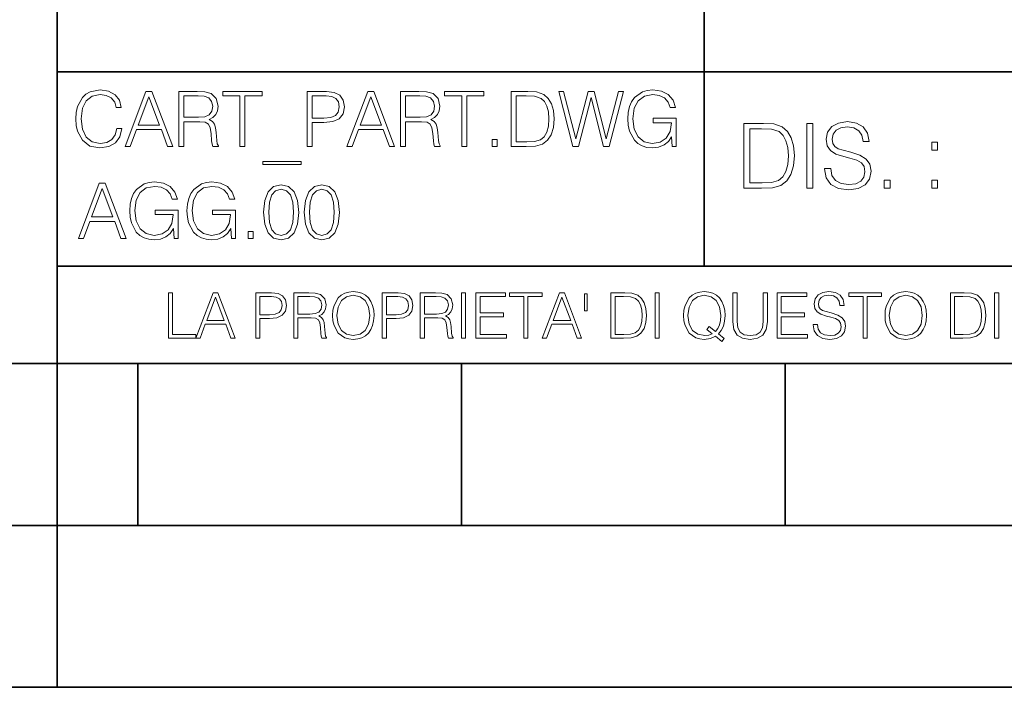
# Model space of a CAD drawing. Extents: x 0 to 420, y 0 to 297.
# Drawn here: x 234 to 264, y 0 to 21 of the extents above; entities that cross this region are included whole.
import ezdxf

# ---------------------------------------------------------------- set-up
doc = ezdxf.new("R2010")
doc.units = 0

msp = doc.modelspace()

# ---------------------------------------------------------------- linework, layer by layer
at = {"color": 7, "lineweight": 35}
for p, q in [((234.999802, 10.00025), (234.999802, 45.500252)), ((254.999802, 13.00025), (254.999802, 45.500252)), ((234.999802, 19.00025), (329.999786, 19.00025)), ((234.999802, 13.00025), (410, 13.00025)), ((25.000401, 9.99976), (410, 9.99976)), ((234.999802, 10.00025), (410, 10.00025)), ((235, 0), (235, 9.99976)), ((237.5, 4.99976), (237.5, 9.99976)), ((247.5, 4.99976), (247.5, 9.99976)), ((257.5, 4.99976), (257.5, 9.99976)), ((227.5, 4.99976), (235, 4.99976)), ((235, 4.99976), (237.5, 4.99976)), ((237.5, 4.99976), (247.5, 4.99976)), ((247.5, 4.99976), (257.5, 4.99976)), ((257.5, 4.99976), (267.5, 4.99976)), ((0, 0), (420, 0)), ((0, 0), (420, 0))]:
    msp.add_line(p, q, dxfattribs=at)
at = {"color": 7, "lineweight": 18}
for points in [[(236.848633, 17.255978), (236.801331, 17.059732), (236.694946, 16.913139), (236.53653, 16.823292), (236.333191, 16.792555), (236.087296, 16.842207), (235.902863, 16.9888), (235.784653, 17.229969), (235.744446, 17.556255), (235.784653, 17.877813), (235.900497, 18.111889), (236.082565, 18.256115), (236.328461, 18.305769), (236.522339, 18.277395), (236.676025, 18.197006), (236.782425, 18.069328), (236.832077, 17.903822), (236.985764, 17.903822), (236.929016, 18.126074), (236.79425, 18.29631), (236.590912, 18.405073), (236.328461, 18.445267), (236.021088, 18.383793), (235.893417, 18.310497), (235.784653, 18.208828), (235.635696, 17.929829), (235.59549, 17.752501), (235.583679, 17.55389), (235.59549, 17.350554), (235.635696, 17.173223), (235.782288, 16.889496), (236.016357, 16.712166), (236.32373, 16.653057), (236.595642, 16.695616), (236.803696, 16.81147), (236.940842, 17.000622), (237.002304, 17.255978)], [(237.101624, 16.700344), (237.264755, 16.700344), (237.458633, 17.22051), (238.224701, 17.22051), (238.416214, 16.700344), (238.579361, 16.700344), (237.933884, 18.400345), (237.747101, 18.400345)], [(238.759064, 16.700344), (238.9151, 16.700344), (238.9151, 17.461679), (239.411636, 17.461679), (239.579498, 17.445129), (239.681168, 17.388384), (239.733185, 17.277256), (239.759201, 17.099926), (239.778107, 16.875309), (239.792297, 16.768911), (239.815948, 16.700344), (239.988541, 16.700344), (239.988541, 16.723988), (239.953079, 16.77837), (239.934158, 16.880037), (239.912888, 17.135393), (239.896332, 17.279621), (239.865601, 17.390747), (239.804123, 17.473501), (239.700089, 17.530247), (239.815948, 17.591721), (239.903427, 17.681568), (239.955444, 17.802153), (239.97435, 17.948744), (239.919968, 18.175726), (239.766296, 18.331776), (239.567673, 18.390886), (239.326508, 18.400345), (238.759064, 18.400345)], [(238.9151, 17.601179), (238.9151, 18.260845), (239.357254, 18.260845), (239.541672, 18.251387), (239.685898, 18.201735), (239.778107, 18.092972), (239.813583, 17.944016), (239.785202, 17.785601), (239.704819, 17.679203), (239.565323, 17.617729), (239.366699, 17.601179)], [(240.650574, 16.700344), (240.806625, 16.700344), (240.806625, 18.260845), (241.336243, 18.260845), (241.336243, 18.400345), (240.120941, 18.400345), (240.120941, 18.260845), (240.650574, 18.260845)], [(242.728882, 16.700344), (242.884933, 16.700344), (242.884933, 17.438036), (243.246674, 17.438036), (243.523315, 17.466408), (243.721924, 17.556255), (243.840149, 17.707577), (243.880341, 17.922737), (243.844864, 18.130802), (243.73848, 18.27976), (243.565872, 18.369606), (243.322342, 18.400345), (242.728882, 18.400345)], [(242.884933, 17.577534), (242.884933, 18.260845), (243.315247, 18.260845), (243.494934, 18.239565), (243.620255, 18.178091), (243.693542, 18.074059), (243.719559, 17.9251), (243.688828, 17.761957), (243.603699, 17.65556), (243.457108, 17.594086), (243.249039, 17.577534)], [(243.955994, 16.700344), (244.119141, 16.700344), (244.313019, 17.22051), (245.079086, 17.22051), (245.270599, 16.700344), (245.433746, 16.700344), (244.788269, 18.400345), (244.601471, 18.400345)], [(245.613434, 16.700344), (245.769485, 16.700344), (245.769485, 17.461679), (246.266006, 17.461679), (246.433884, 17.445129), (246.535553, 17.388384), (246.58757, 17.277256), (246.613571, 17.099926), (246.632492, 16.875309), (246.646683, 16.768911), (246.670319, 16.700344), (246.842926, 16.700344), (246.842926, 16.723988), (246.807465, 16.77837), (246.788544, 16.880037), (246.767258, 17.135393), (246.750717, 17.279621), (246.719971, 17.390747), (246.658508, 17.473501), (246.554474, 17.530247), (246.670319, 17.591721), (246.757812, 17.681568), (246.809814, 17.802153), (246.828735, 17.948744), (246.774353, 18.175726), (246.620667, 18.331776), (246.422058, 18.390886), (246.180893, 18.400345), (245.613434, 18.400345)], [(245.769485, 17.601179), (245.769485, 18.260845), (246.211624, 18.260845), (246.396057, 18.251387), (246.540283, 18.201735), (246.632492, 18.092972), (246.667953, 17.944016), (246.639587, 17.785601), (246.559204, 17.679203), (246.419693, 17.617729), (246.221085, 17.601179)], [(247.504959, 16.700344), (247.661011, 16.700344), (247.661011, 18.260845), (248.190628, 18.260845), (248.190628, 18.400345), (246.975327, 18.400345), (246.975327, 18.260845), (247.504959, 18.260845)], [(249.429565, 18.400345), (249.029984, 18.400345), (249.029984, 16.700344), (249.498138, 16.700344), (249.786591, 16.712166), (250.006485, 16.77364), (250.157806, 16.891861), (250.271301, 17.062096), (250.339859, 17.281984), (250.36351, 17.55389), (250.339859, 17.806881), (250.278397, 18.017311), (250.176727, 18.185184), (250.041946, 18.308132), (249.817337, 18.386158), (249.545425, 18.400345)], [(249.186035, 16.839844), (249.186035, 18.260845), (249.498138, 18.260845), (249.758224, 18.249023), (249.956833, 18.185184), (250.063232, 18.083515), (250.138885, 17.944016), (250.186172, 17.766685), (250.202728, 17.549162), (250.186172, 17.32218), (250.138885, 17.140121), (250.058502, 17.000622), (249.945007, 16.903683), (249.76059, 16.8493), (249.514694, 16.839844)], [(250.94278, 16.700344), (251.110657, 16.700344), (251.503143, 18.211193), (251.88855, 16.700344), (252.058777, 16.700344), (252.505646, 18.400345), (252.356689, 18.400345), (251.973663, 16.93442), (251.602448, 18.400345), (251.410934, 18.400345), (251.035004, 16.93442), (250.656693, 18.400345), (250.503006, 18.400345)], [(254.009399, 16.700344), (254.13472, 16.700344), (254.13472, 17.572805), (253.4254, 17.572805), (253.4254, 17.433306), (253.985764, 17.433306), (253.985764, 17.426214), (253.945572, 17.156672), (253.827347, 16.958063), (253.640564, 16.835115), (253.392303, 16.792555), (253.146393, 16.844572), (252.95961, 16.995893), (252.839035, 17.237062), (252.798828, 17.556255), (252.839035, 17.877813), (252.95961, 18.111889), (253.151123, 18.256115), (253.411209, 18.305769), (253.609818, 18.277395), (253.772964, 18.197006), (253.888824, 18.071693), (253.952667, 17.906185), (254.113434, 17.906185), (254.037781, 18.130802), (253.89119, 18.301039), (253.678391, 18.407436), (253.408844, 18.445267), (253.240982, 18.428717), (253.089661, 18.383793), (252.84848, 18.208828), (252.758636, 18.08115), (252.692444, 17.929829), (252.649872, 17.752501), (252.638062, 17.55389), (252.649872, 17.352917), (252.690079, 17.175587), (252.8414, 16.891861), (252.950165, 16.787827), (253.082565, 16.714531), (253.231522, 16.669607), (253.399384, 16.653057), (253.590912, 16.679064), (253.758774, 16.745268), (253.893555, 16.854031), (253.992859, 17.000622)], [(237.510651, 17.36001), (237.83931, 18.234837), (238.170319, 17.36001)], [(244.365036, 17.36001), (244.693695, 18.234837), (245.024704, 17.36001)], [(256.692444, 17.412767), (256.222321, 17.412767), (256.222321, 15.412767), (256.773102, 15.412767), (257.112457, 15.426676), (257.371155, 15.498999), (257.549164, 15.638081), (257.682709, 15.838359), (257.763367, 16.097052), (257.791168, 16.416941), (257.763367, 16.714575), (257.69104, 16.962141), (257.571442, 17.159637), (257.412872, 17.304283), (257.148621, 17.396078), (256.828735, 17.412767)], [(258.175049, 15.412767), (258.358643, 15.412767), (258.358643, 17.412767), (258.175049, 17.412767)], [(258.723022, 16.019165), (258.723022, 16.005257), (258.770325, 15.727093), (258.914948, 15.524033), (259.148621, 15.401641), (259.468506, 15.357135), (259.755005, 15.398859), (259.971985, 15.512906), (260.108276, 15.693713), (260.158356, 15.935716), (260.119415, 16.149902), (260.005371, 16.311237), (259.810638, 16.430847), (259.529694, 16.522642), (259.296051, 16.581057), (259.143066, 16.631126), (259.040131, 16.700666), (258.978943, 16.795242), (258.959473, 16.923199), (258.987274, 17.081753), (259.076294, 17.201363), (259.220947, 17.273685), (259.418427, 17.301502), (259.624268, 17.270905), (259.78006, 17.184673), (259.874634, 17.045591), (259.910797, 16.85644), (260.099945, 16.85644), (260.049866, 17.11235), (259.916351, 17.304283), (259.707733, 17.423893), (259.426788, 17.465618), (259.151398, 17.423893), (258.945557, 17.315411), (258.814819, 17.145729), (258.770325, 16.928762), (258.803711, 16.717358), (258.903839, 16.569931), (259.073517, 16.464228), (259.315521, 16.386341), (259.504669, 16.339054), (259.713287, 16.272295), (259.857941, 16.191628), (259.941376, 16.077579), (259.969208, 15.916245), (259.935822, 15.752128), (259.83847, 15.626954), (259.682709, 15.546287), (259.471283, 15.521252), (259.232056, 15.554631), (259.056824, 15.651989), (258.948334, 15.80776), (258.91217, 16.019165)], [(256.405914, 15.576884), (256.405914, 17.24865), (256.773102, 17.24865), (257.079071, 17.234743), (257.312744, 17.159637), (257.437897, 17.040028), (257.526917, 16.87591), (257.58255, 16.667288), (257.60202, 16.411377), (257.58255, 16.144339), (257.526917, 15.930153), (257.432343, 15.766036), (257.298828, 15.651989), (257.081848, 15.588011), (256.792572, 15.576884)], [(248.448349, 16.700344), (248.604401, 16.700344), (248.604401, 16.910776), (248.448349, 16.910776)], [(262.030396, 16.581057), (262.213989, 16.581057), (262.213989, 16.828623), (262.030396, 16.828623)], [(242.539719, 16.234558), (241.357529, 16.234558), (241.357529, 16.142347), (242.539719, 16.142347)], [(235.65799, 13.862684), (235.821136, 13.862684), (236.015015, 14.382851), (236.781082, 14.382851), (236.972595, 13.862684), (237.135742, 13.862684), (236.490265, 15.562684), (236.303467, 15.562684)], [(238.615845, 13.862684), (238.741165, 13.862684), (238.741165, 14.735146), (238.031845, 14.735146), (238.031845, 14.595647), (238.592209, 14.595647), (238.592209, 14.588553), (238.552017, 14.319013), (238.433792, 14.120403), (238.247009, 13.997455), (237.998749, 13.954896), (237.752853, 14.006912), (237.566055, 14.158234), (237.44548, 14.399402), (237.405273, 14.718596), (237.44548, 15.040153), (237.566055, 15.274228), (237.757568, 15.418456), (238.017654, 15.468108), (238.216263, 15.439735), (238.37941, 15.359346), (238.49527, 15.234034), (238.559113, 15.068525), (238.719879, 15.068525), (238.644226, 15.293143), (238.497635, 15.46338), (238.284836, 15.569777), (238.015289, 15.607608), (237.847427, 15.591057), (237.696106, 15.546133), (237.454926, 15.371168), (237.365082, 15.243491), (237.298889, 15.09217), (237.256317, 14.91484), (237.244507, 14.71623), (237.256317, 14.515257), (237.296524, 14.337928), (237.447845, 14.0542), (237.556595, 13.950167), (237.689011, 13.87687), (237.837967, 13.831947), (238.005844, 13.815396), (238.197357, 13.841405), (238.365219, 13.907608), (238.5, 14.01637), (238.599304, 14.162962)], [(240.38678, 13.862684), (240.5121, 13.862684), (240.5121, 14.735146), (239.80278, 14.735146), (239.80278, 14.595647), (240.363144, 14.595647), (240.363144, 14.588553), (240.322937, 14.319013), (240.204727, 14.120403), (240.017944, 13.997455), (239.769669, 13.954896), (239.523773, 14.006912), (239.33699, 14.158234), (239.2164, 14.399402), (239.176208, 14.718596), (239.2164, 15.040153), (239.33699, 15.274228), (239.528503, 15.418456), (239.788589, 15.468108), (239.987198, 15.439735), (240.150345, 15.359346), (240.266205, 15.234034), (240.330032, 15.068525), (240.490814, 15.068525), (240.415161, 15.293143), (240.26857, 15.46338), (240.055771, 15.569777), (239.786224, 15.607608), (239.618347, 15.591057), (239.467041, 15.546133), (239.225861, 15.371168), (239.136017, 15.243491), (239.069809, 15.09217), (239.027252, 14.91484), (239.015427, 14.71623), (239.027252, 14.515257), (239.067444, 14.337928), (239.218765, 14.0542), (239.32753, 13.950167), (239.459946, 13.87687), (239.608902, 13.831947), (239.776764, 13.815396), (239.968292, 13.841405), (240.136154, 13.907608), (240.270935, 14.01637), (240.370239, 14.162962)], [(260.561707, 15.412767), (260.74527, 15.412767), (260.74527, 15.660334), (260.561707, 15.660334)], [(262.030396, 15.412767), (262.213989, 15.412767), (262.213989, 15.660334), (262.030396, 15.660334)], [(236.067032, 14.52235), (236.395691, 15.397177), (236.7267, 14.52235)], [(241.384552, 14.666578), (241.420029, 14.297733), (241.524063, 14.030557), (241.69429, 13.869778), (241.92601, 13.815396), (242.15535, 13.867413), (242.327957, 14.030557), (242.431992, 14.295368), (242.469818, 14.664214), (242.431992, 15.030695), (242.327957, 15.297872), (242.15535, 15.458651), (241.92601, 15.515396), (241.69429, 15.461016), (241.524063, 15.300237), (241.420029, 15.03306)], [(241.545334, 14.666578), (241.56662, 14.978679), (241.637543, 15.200932), (241.755768, 15.330974), (241.92601, 15.375897), (242.093872, 15.330974), (242.214462, 15.200932), (242.285385, 14.978679), (242.309036, 14.666578), (242.285385, 14.34975), (242.214462, 14.129861), (242.093872, 13.997455), (241.92601, 13.954896), (241.755768, 13.997455), (241.637543, 14.129861), (241.56662, 14.352114)], [(242.64241, 14.666578), (242.677887, 14.297733), (242.781921, 14.030557), (242.952148, 13.869778), (243.183868, 13.815396), (243.413208, 13.867413), (243.585815, 14.030557), (243.68985, 14.295368), (243.727676, 14.664214), (243.68985, 15.030695), (243.585815, 15.297872), (243.413208, 15.458651), (243.183868, 15.515396), (242.952148, 15.461016), (242.781921, 15.300237), (242.677887, 15.03306)], [(242.803192, 14.666578), (242.824478, 14.978679), (242.895401, 15.200932), (243.013626, 15.330974), (243.183868, 15.375897), (243.35173, 15.330974), (243.472321, 15.200932), (243.543243, 14.978679), (243.566895, 14.666578), (243.543243, 14.34975), (243.472321, 14.129861), (243.35173, 13.997455), (243.183868, 13.954896), (243.013626, 13.997455), (242.895401, 14.129861), (242.824478, 14.352114)], [(240.904587, 13.862684), (241.060638, 13.862684), (241.060638, 14.073115), (240.904587, 14.073115)], [(238.44136, 10.781829), (239.288361, 10.781829), (239.288361, 10.89671), (238.56987, 10.89671), (238.56987, 12.181828), (238.44136, 12.181828)], [(239.288361, 10.781829), (239.422714, 10.781829), (239.582382, 11.210201), (240.213257, 11.210201), (240.370987, 10.781829), (240.505341, 10.781829), (239.973755, 12.181828), (239.819931, 12.181828)], [(241.140106, 10.781829), (241.268616, 10.781829), (241.268616, 11.389339), (241.566528, 11.389339), (241.794342, 11.412705), (241.957901, 11.486697), (242.055267, 11.611315), (242.088364, 11.788505), (242.059158, 11.959854), (241.971542, 12.082524), (241.829391, 12.156516), (241.628845, 12.181828), (241.140106, 12.181828)], [(242.316177, 10.781829), (242.444687, 10.781829), (242.444687, 11.408811), (242.853592, 11.408811), (242.991837, 11.395181), (243.075562, 11.348449), (243.118408, 11.256933), (243.139832, 11.110897), (243.155396, 10.925918), (243.167084, 10.838296), (243.186554, 10.781829), (243.328705, 10.781829), (243.328705, 10.8013), (243.299484, 10.846085), (243.28392, 10.929812), (243.266388, 11.140104), (243.252762, 11.258881), (243.227448, 11.350396), (243.176819, 11.418547), (243.091141, 11.465278), (243.186554, 11.515904), (243.258606, 11.589895), (243.301437, 11.6892), (243.317017, 11.809923), (243.272232, 11.99685), (243.14566, 12.125361), (242.982101, 12.17404), (242.783493, 12.181828), (242.316177, 12.181828)], [(243.515625, 11.480855), (243.52536, 11.315348), (243.56041, 11.171259), (243.688919, 10.939548), (243.891418, 10.793511), (244.016037, 10.756516), (244.156235, 10.742886), (244.294479, 10.756516), (244.419098, 10.793511), (244.53009, 10.853873), (244.62355, 10.939548), (244.69754, 11.044694), (244.75206, 11.171259), (244.785172, 11.315348), (244.798798, 11.480855), (244.787109, 11.644416), (244.75206, 11.788505), (244.69754, 11.91507), (244.62355, 12.022162), (244.53009, 12.10589), (244.419098, 12.166252), (244.294479, 12.205194), (244.156235, 12.218824), (244.016037, 12.205194), (243.891418, 12.166252), (243.782379, 12.10589), (243.688919, 12.022162), (243.56041, 11.788505), (243.52536, 11.642468)], [(245.049973, 10.781829), (245.178497, 10.781829), (245.178497, 11.389339), (245.47641, 11.389339), (245.704224, 11.412705), (245.867783, 11.486697), (245.965134, 11.611315), (245.998245, 11.788505), (245.969025, 11.959854), (245.881409, 12.082524), (245.739273, 12.156516), (245.538712, 12.181828), (245.049973, 12.181828)], [(246.226059, 10.781829), (246.354568, 10.781829), (246.354568, 11.408811), (246.763474, 11.408811), (246.901718, 11.395181), (246.985443, 11.348449), (247.028275, 11.256933), (247.049698, 11.110897), (247.065277, 10.925918), (247.076965, 10.838296), (247.096436, 10.781829), (247.238571, 10.781829), (247.238571, 10.8013), (247.209366, 10.846085), (247.193787, 10.929812), (247.17627, 11.140104), (247.162628, 11.258881), (247.137329, 11.350396), (247.0867, 11.418547), (247.001022, 11.465278), (247.096436, 11.515904), (247.168472, 11.589895), (247.211319, 11.6892), (247.226898, 11.809923), (247.182098, 11.99685), (247.055542, 12.125361), (246.891983, 12.17404), (246.693375, 12.181828), (246.226059, 12.181828)], [(247.49559, 10.781829), (247.624115, 10.781829), (247.624115, 12.181828), (247.49559, 12.181828)], [(247.947342, 10.781829), (248.887802, 10.781829), (248.887802, 10.89671), (248.075851, 10.89671), (248.075851, 11.443859), (248.796295, 11.443859), (248.796295, 11.558742), (248.075851, 11.558742), (248.075851, 12.066947), (248.864441, 12.066947), (248.864441, 12.181828), (247.947342, 12.181828)], [(249.423279, 10.781829), (249.551788, 10.781829), (249.551788, 12.066947), (249.987946, 12.066947), (249.987946, 12.181828), (248.987122, 12.181828), (248.987122, 12.066947), (249.423279, 12.066947)], [(249.995743, 10.781829), (250.130096, 10.781829), (250.289749, 11.210201), (250.920639, 11.210201), (251.078354, 10.781829), (251.212708, 10.781829), (250.681137, 12.181828), (250.527313, 12.181828)], [(252.447205, 12.181828), (252.118134, 12.181828), (252.118134, 10.781829), (252.503662, 10.781829), (252.741211, 10.791565), (252.922302, 10.842191), (253.046921, 10.939548), (253.140381, 11.079742), (253.196854, 11.260827), (253.216324, 11.48475), (253.196854, 11.693094), (253.146225, 11.866391), (253.0625, 12.004639), (252.951508, 12.10589), (252.766525, 12.170146), (252.542603, 12.181828)], [(253.485031, 10.781829), (253.613541, 10.781829), (253.613541, 12.181828), (253.485031, 12.181828)], [(255.545105, 10.67863), (255.615204, 10.768199), (255.438019, 10.912288), (255.529541, 11.019381), (255.593781, 11.147893), (255.632736, 11.301718), (255.646362, 11.480855), (255.634674, 11.644416), (255.599625, 11.788505), (255.545105, 11.91507), (255.471115, 12.022162), (255.377655, 12.10589), (255.266663, 12.166252), (255.142044, 12.205194), (255.003799, 12.218824), (254.863602, 12.205194), (254.738983, 12.166252), (254.629944, 12.10589), (254.536484, 12.022162), (254.407974, 11.788505), (254.372925, 11.642468), (254.36319, 11.480855), (254.372925, 11.315348), (254.407974, 11.171259), (254.536484, 10.939548), (254.738983, 10.793511), (254.863602, 10.756516), (255.003799, 10.742886), (255.196564, 10.768199), (255.344559, 10.838296)], [(255.887802, 12.181828), (255.887802, 11.282246), (255.920914, 11.046641), (256.020203, 10.877239), (256.18573, 10.777935), (256.419373, 10.742886), (256.651093, 10.777935), (256.816589, 10.877239), (256.917847, 11.046641), (256.952911, 11.282246), (256.952911, 12.181828), (256.824402, 12.181828), (256.824402, 11.29977), (256.801025, 11.103108), (256.728973, 10.964861), (256.60437, 10.88308), (256.419373, 10.857768), (256.232452, 10.88308), (256.107849, 10.964861), (256.03775, 11.103108), (256.016327, 11.29977), (256.016327, 12.181828)], [(257.2547, 10.781829), (258.19519, 10.781829), (258.19519, 10.89671), (257.383209, 10.89671), (257.383209, 11.443859), (258.103668, 11.443859), (258.103668, 11.558742), (257.383209, 11.558742), (257.383209, 12.066947), (258.171814, 12.066947), (258.171814, 12.181828), (257.2547, 12.181828)], [(258.364594, 11.206307), (258.364594, 11.196571), (258.397675, 11.001857), (258.498932, 10.859715), (258.662506, 10.77404), (258.886414, 10.742886), (259.086975, 10.772093), (259.238861, 10.851926), (259.334259, 10.978491), (259.369324, 11.147893), (259.342041, 11.297823), (259.262207, 11.410758), (259.125916, 11.494485), (258.92926, 11.558742), (258.765686, 11.599631), (258.6586, 11.63468), (258.586548, 11.683359), (258.543732, 11.749562), (258.53009, 11.83913), (258.549561, 11.950118), (258.611877, 12.033846), (258.713135, 12.084472), (258.851379, 12.103943), (258.995453, 12.082524), (259.104492, 12.022162), (259.170715, 11.924806), (259.196014, 11.792399), (259.32843, 11.792399), (259.293365, 11.971537), (259.199921, 12.10589), (259.053864, 12.189617), (258.857208, 12.218824), (258.664429, 12.189617), (258.520355, 12.113679), (258.428833, 11.994903), (258.397675, 11.843025), (258.421051, 11.695042), (258.49115, 11.591843), (258.609924, 11.517851), (258.779327, 11.463331), (258.911743, 11.430229), (259.05777, 11.383498), (259.159027, 11.32703), (259.217438, 11.247197), (259.236908, 11.134263), (259.213531, 11.019381), (259.145386, 10.931759), (259.036346, 10.875292), (258.888367, 10.857768), (258.720917, 10.881133), (258.598236, 10.949284), (258.522308, 11.058324), (258.496979, 11.206307)], [(259.910614, 10.781829), (260.039124, 10.781829), (260.039124, 12.066947), (260.475281, 12.066947), (260.475281, 12.181828), (259.474457, 12.181828), (259.474457, 12.066947), (259.910614, 12.066947)], [(260.588226, 11.480855), (260.597961, 11.315348), (260.632996, 11.171259), (260.761536, 10.939548), (260.96402, 10.793511), (261.088654, 10.756516), (261.228821, 10.742886), (261.367096, 10.756516), (261.491699, 10.793511), (261.602692, 10.853873), (261.696167, 10.939548), (261.770142, 11.044694), (261.824677, 11.171259), (261.857758, 11.315348), (261.871399, 11.480855), (261.859711, 11.644416), (261.824677, 11.788505), (261.770142, 11.91507), (261.696167, 12.022162), (261.602692, 12.10589), (261.491699, 12.166252), (261.367096, 12.205194), (261.228821, 12.218824), (261.088654, 12.205194), (260.96402, 12.166252), (260.85498, 12.10589), (260.761536, 12.022162), (260.632996, 11.788505), (260.597961, 11.642468)], [(262.938446, 12.181828), (262.609375, 12.181828), (262.609375, 10.781829), (262.994904, 10.781829), (263.232452, 10.791565), (263.413544, 10.842191), (263.538147, 10.939548), (263.631622, 11.079742), (263.68808, 11.260827), (263.70755, 11.48475), (263.68808, 11.693094), (263.637451, 11.866391), (263.553741, 12.004639), (263.442749, 12.10589), (263.257751, 12.170146), (263.033844, 12.181828)], [(263.976257, 10.781829), (264.104767, 10.781829), (264.104767, 12.181828), (263.976257, 12.181828)], [(239.625229, 11.325084), (239.895874, 12.045528), (240.168472, 11.325084)], [(241.268616, 11.504221), (241.268616, 12.066947), (241.623001, 12.066947), (241.770981, 12.049423), (241.874176, 11.998796), (241.93454, 11.913122), (241.955963, 11.790452), (241.930649, 11.656098), (241.86055, 11.568477), (241.739822, 11.517851), (241.568481, 11.504221)], [(242.444687, 11.523693), (242.444687, 12.066947), (242.808807, 12.066947), (242.960693, 12.059158), (243.079468, 12.018269), (243.155396, 11.928699), (243.184616, 11.806029), (243.16124, 11.67557), (243.095047, 11.587949), (242.980164, 11.537323), (242.816605, 11.523693)], [(243.648026, 11.480855), (243.685028, 11.741774), (243.788223, 11.938436), (243.949844, 12.061106), (244.156235, 12.103943), (244.364578, 12.061106), (244.524246, 11.938436), (244.629395, 11.74372), (244.666397, 11.480855), (244.629395, 11.216043), (244.524246, 11.021328), (244.364578, 10.898658), (244.156235, 10.857768), (243.947891, 10.898658), (243.788223, 11.021328), (243.683075, 11.216043)], [(245.178497, 11.504221), (245.178497, 12.066947), (245.532867, 12.066947), (245.680847, 12.049423), (245.784058, 11.998796), (245.844421, 11.913122), (245.865829, 11.790452), (245.840515, 11.656098), (245.770416, 11.568477), (245.649704, 11.517851), (245.478348, 11.504221)], [(246.354568, 11.523693), (246.354568, 12.066947), (246.718689, 12.066947), (246.87056, 12.059158), (246.989334, 12.018269), (247.065277, 11.928699), (247.094482, 11.806029), (247.071121, 11.67557), (247.004913, 11.587949), (246.89003, 11.537323), (246.726471, 11.523693)], [(250.332596, 11.325084), (250.603241, 12.045528), (250.875854, 11.325084)], [(251.382111, 12.144833), (251.300323, 12.144833), (251.300323, 11.619102), (251.382111, 11.619102)], [(252.246643, 10.89671), (252.246643, 12.066947), (252.503662, 12.066947), (252.71785, 12.057211), (252.881409, 12.004639), (252.969025, 11.920911), (253.031342, 11.806029), (253.070282, 11.659993), (253.083908, 11.480855), (253.070282, 11.293929), (253.031342, 11.143998), (252.965134, 11.029117), (252.871674, 10.949284), (252.719803, 10.904499), (252.517288, 10.89671)], [(255.247192, 10.918129), (255.140106, 10.871398), (255.015488, 10.857768), (254.799347, 10.898658), (254.635788, 11.019381), (254.53064, 11.216043), (254.49559, 11.480855), (254.532593, 11.741774), (254.635788, 11.938436), (254.797409, 12.061106), (255.003799, 12.103943), (255.212143, 12.061106), (255.371811, 11.938436), (255.476959, 11.74372), (255.513962, 11.480855), (255.502274, 11.323136), (255.469177, 11.188783), (255.416595, 11.075849), (255.344559, 10.988227), (255.151794, 11.142052), (255.081696, 11.052483)], [(260.720642, 11.480855), (260.757629, 11.741774), (260.86084, 11.938436), (261.02243, 12.061106), (261.228821, 12.103943), (261.437195, 12.061106), (261.596832, 11.938436), (261.701996, 11.74372), (261.738983, 11.480855), (261.701996, 11.216043), (261.596832, 11.021328), (261.437195, 10.898658), (261.228821, 10.857768), (261.020477, 10.898658), (260.86084, 11.021328), (260.755676, 11.216043)], [(262.737885, 10.89671), (262.737885, 12.066947), (262.994904, 12.066947), (263.209076, 12.057211), (263.37265, 12.004639), (263.460266, 11.920911), (263.522583, 11.806029), (263.561523, 11.659993), (263.575134, 11.480855), (263.561523, 11.293929), (263.522583, 11.143998), (263.45636, 11.029117), (263.362915, 10.949284), (263.211029, 10.904499), (263.008545, 10.89671)]]:
    msp.add_lwpolyline(points, close=True, dxfattribs=at)

doc.saveas('drawing.dxf')
